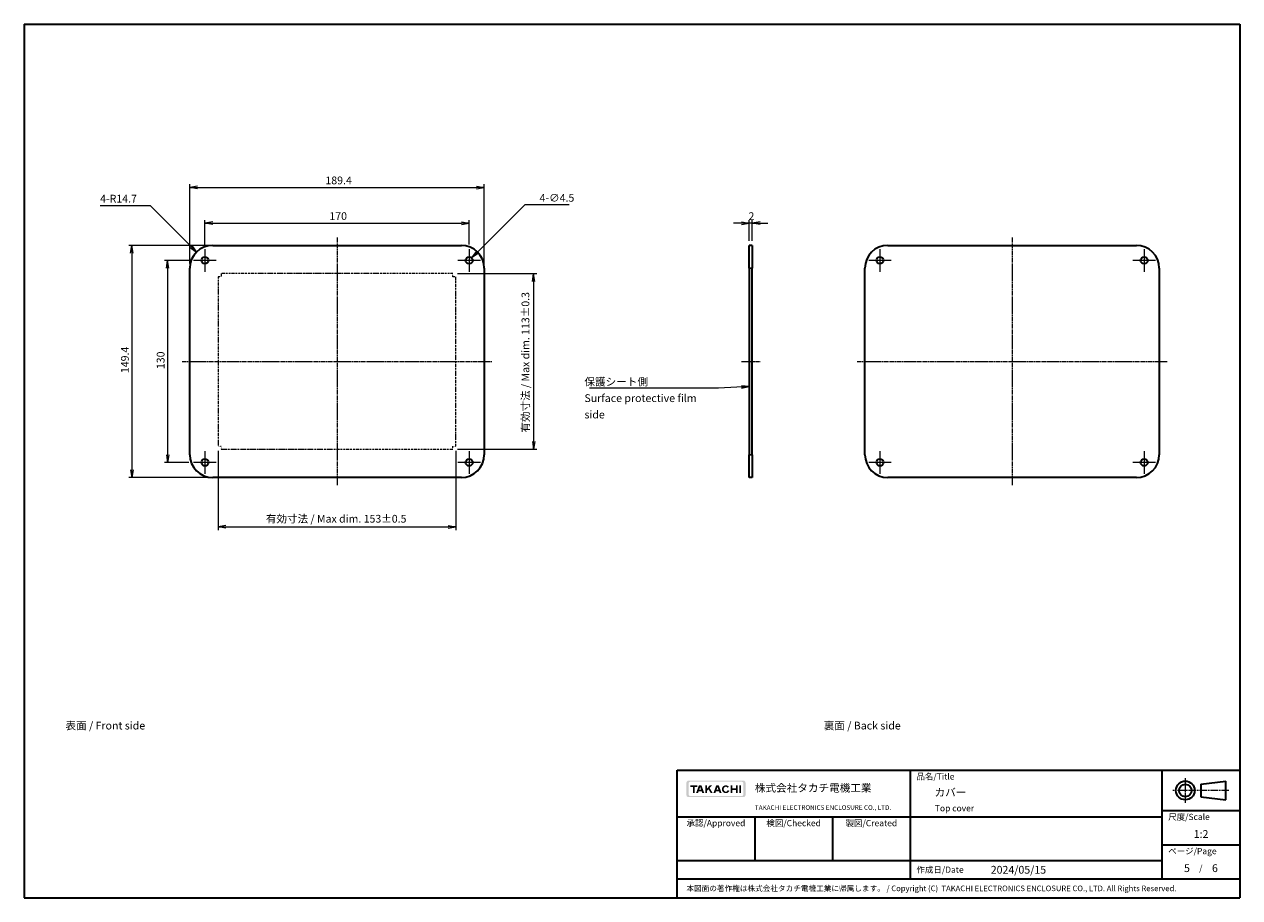
# Model space of a CAD drawing. Units: millimetres. Extents: x 7 to 4945, y 4 to 1128.
# Drawn here: x 3371 to 4153, y 4 to 566 of the extents above; entities that cross this region are included whole.
import ezdxf
from ezdxf.enums import TextEntityAlignment as Align

# ---------------------------------------------------------------- set-up
doc = ezdxf.new("R2010")
doc.units = ezdxf.units.MM
doc.header["$LTSCALE"] = 0.5
doc.linetypes.add('CHAIN', pattern=[0.35429999999999995, 0.2362, -0.0295, 0.0591, -0.0295])
doc.linetypes.add('DASH_DOUBLE_DOT', pattern=[0.43979999999999997, 0.24, -0.06, 0.0098, -0.06, 0.01, -0.06])
doc.layers.get('Defpoints').update_dxf_attribs({"lineweight": 25})
for name, color, linetype, lineweight in [('Border (ISO)', 7, 'Continuous', 35), ('Center Mark (ISO)', 131, 'Continuous', 18), ('Centerline (ISO)', 131, 'Continuous', 18), ('Dimension (ISO)', 7, 'Continuous', 18), ('Dimension (ISO) @ 1', 7, 'Continuous', 18), ('Hatch (ISO)', 1, 'Continuous', 18), ('Sketch Geometry (ISO)', 7, 'Continuous', 18), ('Symbol (ISO)', 7, 'Continuous', 18), ('Symbol (ISO) @ 1', 7, 'Continuous', 18), ('Title (ISO)', 7, 'Continuous', 35), ('Visible (ISO)', 7, 'Continuous', 35), ('Visible Narrow (ISO)', 7, 'Continuous', 25)]:
    doc.layers.add(name, color=color, linetype=linetype, lineweight=lineweight)
doc.styles.add('Note Text (TK)', font='MS PGothic.ttf')
doc.styles.add('文字スタイル40', font='MS PGothic.ttf')
doc.styles.add('文字スタイル67', font='arial.ttf')
doc.dimstyles.new('Default - Method 1b (TK)', dxfattribs={"dimscale": 0.5, "dimtxt": 2.5, "dimasz": 2.5, "dimexe": 1, "dimexo": 1.499999999999999, "dimgap": 1, "dimtad": 1, "dimdsep": 46, "dimtxsty": 'Note Text (TK)', "dimblk": 'OPEN', "dimcen": 0.09, "dimdle": 5, "dimclrd": 100, "dimclre": 100, "dimclrt": 7, "dimadec": 1, "dimazin": 1, "dimtfac": 1, "dimtmove": 0, "dimatfit": 3, "dimldrblk": 'OPEN', "dimfxl": 1, "dimtolj": 1, "dimlwd": -1, "dimlwe": -1, "dimarcsym": 0})
doc.dimstyles.new('Default - Method 1b (TK)$7', dxfattribs={"dimscale": 0.5, "dimtxt": 2.5, "dimasz": 2.5, "dimexe": 1, "dimexo": 1.499999999999999, "dimgap": 1, "dimtad": 1, "dimdsep": 46, "dimtxsty": 'Note Text (TK)', "dimblk": 'OPEN', "dimcen": 0.09, "dimdle": 5, "dimclrd": 100, "dimclre": 100, "dimclrt": 7, "dimadec": 1, "dimazin": 1, "dimtfac": 1, "dimtmove": 0, "dimatfit": 3, "dimldrblk": 'OPEN', "dimfxl": 1, "dimtolj": 1, "dimlwd": -1, "dimlwe": -1, "dimarcsym": 0})

# ---------------------------------------------------------------- blocks, each defined once
blk = doc.blocks.new('図面枠 tk図枠')
at = {"layer": 'Border (ISO)'}
for p, q in [((14.49999999999999, 289), (405.4999999999999, 289)), ((14.49999999999999, 289), (14.50000000000001, 8.000000000000007)), ((405.4999999999999, 289), (405.4999999999999, 8.000000000000007)), ((14.50000000000001, 8.000000000000007), (405.4999999999999, 8.000000000000007))]:
    blk.add_line(p, q, dxfattribs=at)
blk = doc.blocks.new('表題欄 tk表題欄')
at = {"layer": 'Hatch (ISO)'}
h = blk.add_hatch(color=256, dxfattribs=at)
edge = h.paths.add_edge_path(flags=0)
edge.add_arc((95.444849922821, 237.346881026017), 0.5958259999999996, 269.9999999999897, 360)
edge.add_line((96.040675922821, 237.3468810260171), (96.04067592282095, 240.7585970260168))
edge.add_arc((95.44484992282096, 240.7585970260169), 0.5958259999999996, 0, 90.0000000000068)
edge.add_line((95.44484992282091, 241.3544230260169), (79.00658192282103, 241.3544230260169))
edge.add_arc((79.00658192282103, 240.7585970260169), 0.5958259999999996, 90, 180)
edge.add_line((78.41075592282102, 240.7585970260168), (78.41075592282081, 237.3468810260171))
edge.add_arc((79.00658192282081, 237.3468810260168), 0.5958259999999996, 180, 270.0000000000205)
edge.add_line((79.00658192282103, 236.7510550260168), (95.44484992282091, 236.751055026017))
edge = h.paths.add_edge_path()
edge.add_line((77.70882392282107, 241.0034570260169), (77.70882392282107, 237.1020210260171))
edge.add_arc((78.41075592282097, 237.102021026017), 0.7019319999998935, 180, 270.000000000008)
edge.add_line((78.41075592282105, 236.4000890260172), (96.04067592282101, 236.4000890260172))
edge.add_arc((96.040675922821, 237.102021026017), 0.7019319999998921, 270, 360)
edge.add_line((96.7426079228209, 237.1020210260171), (96.74260792282098, 241.0034570260169))
edge.add_arc((96.04067592282107, 241.003457026017), 0.7019319999998921, 0, 90.00000000000873)
edge.add_line((96.04067592282095, 241.705389026017), (78.41075592282105, 241.7053890260169))
edge.add_arc((78.41075592282105, 241.0034570260169), 0.7019319999999984, 90.00000000000072, 180)
for points in [[(78.94128592282102, 240.1954190260171), (78.94128592282102, 239.7056990260171), (79.79013392282097, 239.7056990260171), (79.79013392282097, 237.7060090260171), (80.37779792282102, 237.7060090260171), (80.37779792282102, 239.7056990260171), (81.22664592282104, 239.7056990260171), (81.22664592282104, 240.1954190260171)], [(85.55355153134052, 237.7060090260171), (84.81294043548178, 238.9396854897348), (84.28739592282106, 238.3724785432585), (84.28739592282106, 237.7060090260171), (83.76502792282103, 237.7060090260171), (83.76502792282103, 240.1954190260171), (84.28739592282106, 240.1954190260171), (84.28739592282106, 239.1472136578642), (85.2586086041826, 240.1954190260171), (85.97643794456017, 240.1954190260171), (85.18872726044239, 239.3452627384302), (86.172817922821, 237.7060090260171)], [(91.96090243223207, 240.1954190260171), (91.96090243223207, 237.7060090260171), (92.4791894322321, 237.7060090260171), (92.4791894322321, 238.7058540260171), (93.63819343223211, 238.7058540260171), (93.63819343223211, 237.7060090260171), (94.15648043223207, 237.7060090260171), (94.15648043223207, 240.1954190260171), (93.63819343223211, 240.1954190260171), (93.63819343223211, 239.195574026017), (92.4791894322321, 239.195574026017), (92.4791894322321, 240.1954190260171)], [(94.71149643223212, 240.1954190260171), (94.71149643223212, 237.7060090260171), (95.2338644322322, 237.7060090260171), (95.2338644322322, 240.1954190260171)]]:
    blk.add_hatch(color=256, dxfattribs=at).paths.add_polyline_path(points)
h = blk.add_hatch(color=256, dxfattribs=at)
h.paths.add_polyline_path([(82.45967999495221, 238.7589070260171), (81.8218998506899, 238.7589070260171), (82.14078992282104, 239.627313026017)], flags=0)
h.paths.add_polyline_path([(82.64850318183746, 238.2447010260171), (81.63307666380464, 238.2447010260171), (81.43526189659153, 237.7060090260171), (80.81854592282102, 237.7060090260171), (81.73268992282102, 240.1954190260171), (82.54888992282102, 240.1954190260171), (83.46303392282098, 237.7060090260171), (82.84631794905052, 237.7060090260171)])
h = blk.add_hatch(color=256, dxfattribs=at)
h.paths.add_polyline_path([(87.39654585068993, 238.7589070260171), (88.03432599495216, 238.7589070260171), (87.71543592282107, 239.627313026017)], flags=0)
h.paths.add_polyline_path([(87.00990789659151, 237.7060090260171), (87.20772266380467, 238.2447010260171), (88.22314918183736, 238.2447010260171), (88.42096394905047, 237.7060090260171), (89.03767992282091, 237.7060090260171), (88.123535922821, 240.1954190260171), (87.30733592282104, 240.1954190260171), (86.39319192282105, 237.7060090260171)])
h = blk.add_hatch(color=256, dxfattribs=at)
edge = h.paths.add_edge_path()
edge.add_arc((90.39257192282079, 238.9507140260171), 1.273272000000011, 38.55054079078439, 336.5820184016556)
edge.add_line((91.56096443223191, 238.4446700260172), (91.04202846323602, 238.6694270587604))
edge.add_ellipse((90.392571922821, 238.9507140260171), major_axis=(0, -0.7998759999999119), ratio=0.8673469387756529, start_angle=128.5505407907963, end_angle=426.582018401653, ccw=False)
edge.add_line((90.96328818027123, 239.4055047731898), (91.38834540645578, 239.7442231660233))
at = {"layer": 'Title (ISO)'}
for p, q in [((74.70882392282105, 245.052739026017), (255.7088239228211, 245.052739026017)), ((74.70882392282105, 204.052739026017), (74.70882392282105, 245.052739026017)), ((149.7088239228211, 245.052739026017), (149.7088239228211, 210.052739026017)), ((230.7088239228211, 245.052739026017), (230.7088239228211, 210.052739026017)), ((255.7088239228211, 245.052739026017), (255.7088239228211, 204.052739026017)), ((243.2088239228211, 240.552739026017), (251.2088239228211, 241.552739026017)), ((243.2088239228211, 240.552739026017), (243.2088239228211, 236.552739026017)), ((251.2088239228211, 235.552739026017), (251.2088239228211, 241.552739026017)), ((243.2088239228211, 236.552739026017), (251.2088239228211, 235.552739026017)), ((230.7088239228211, 232.052739026017), (255.7088239228211, 232.052739026017)), ((74.70882392282105, 230.052739026017), (230.7088239228211, 230.0527390260171)), ((99.70882392282105, 230.052739026017), (99.70882392282108, 216.052739026017)), ((124.708823922821, 230.052739026017), (124.708823922821, 216.052739026017)), ((230.7088239228211, 221.052739026017), (255.7088239228211, 221.052739026017)), ((74.70882392282105, 216.052739026017), (230.7088239228211, 216.052739026017)), ((255.7088239228211, 210.052739026017), (74.70882392282105, 210.052739026017)), ((74.70882392282105, 204.052739026017), (255.7088239228211, 204.052739026017))]:
    blk.add_line(p, q, dxfattribs=at)
at = {"layer": 'Title (ISO)', "color": 4, "linetype": 'CHAIN', "lineweight": 18, "ltscale": 8.889559745788574}
blk.add_line((238.2088239228211, 242.5527390260171), (238.2088239228211, 234.552739026017), dxfattribs=at)
at = {"layer": 'Title (ISO)', "color": 4, "linetype": 'CHAIN', "lineweight": 18, "ltscale": 20.00163269042969}
blk.add_line((252.2088239228211, 238.552739026017), (234.2088239228211, 238.552739026017), dxfattribs=at)
at = {"layer": 'Title (ISO)'}
for radius in [3, 2]:
    blk.add_circle((238.2088239228211, 238.5527390260171), radius, dxfattribs=at)
at = {"layer": 'Title (ISO)', "color": 1, "char_height": 2.000000029802322, "line_spacing_factor": 1.5, "style": 'Note Text (TK)'}
for s, insert, attachment_point in [('\\fＭＳ Ｐゴシック|b0|i0;{\\H2.0000;品名/Title}', (151.708823922821, 243.052739026017), 4), ('\\fＭＳ Ｐゴシック|b0|i0;{\\H2.0000;尺度/Scale}', (232.7088239228211, 230.052739026017), 4), ('\\fＭＳ Ｐゴシック|b0|i0;{\\H2.0000;承認/Approved}', (87.20882392282105, 228.052739026017), 5), ('\\fＭＳ Ｐゴシック|b0|i0;{\\H2.0000;検図/Checked}', (112.208823922821, 228.0527390260171), 5), ('\\fＭＳ Ｐゴシック|b0|i0;{\\H2.0000;製図/Created}', (137.208823922821, 228.052739026017), 5), ('\\fＭＳ Ｐゴシック|b0|i0;{\\H2.0000;ページ/Page}', (232.7088239228211, 219.052739026017), 4), ('\\fＭＳ Ｐゴシック|b0|i0;{\\H2.0000;作成日/Date}', (151.708823922821, 213.052739026017), 4)]:
    blk.add_mtext(s, dxfattribs=dict(at, insert=insert, attachment_point=attachment_point))
at = {"layer": 'Title (ISO)', "color": 7, "line_spacing_factor": 1.5, "style": 'Note Text (TK)'}
for s, insert, char_height, attachment_point in [('株式会社タカチ電機工業', (99.74260792282095, 239.052739026017), 2.5, 4), ('\\fArial|b0|i0;{\\H1.4986;TAKACHI ELECTRONICS ENCLOSURE CO., LTD.}', (99.74260792282095, 233.052739026017), 1.49859994649887, 4), ('\\fＭＳ Ｐゴシック|b0|i0;{\\H2.0000;/}', (243.2088239228211, 213.5527390260171), 2.000000029802322, 5), ('\\fＭＳ Ｐゴシック|b0|i0;{\\H1.8000;本図面の著作権は株式会社タカチ電機工業に帰属します。 / Copyright (C)\xa0 TAKACHI ELECTRONICS ENCLOSURE CO., LTD. All Rights Reserved.}', (77.70882392282107, 207.052739026017), 1.800000071525573, 4)]:
    blk.add_mtext(s, dxfattribs=dict(at, insert=insert, char_height=char_height, attachment_point=attachment_point))
at = {"layer": 'Title (ISO)', "color": 7}
for tag, p, height, style in [('<品名>_001', (157.5383693773665, 236.7885344805625), 2.5, 'Note Text (TK)'), ('<Title>_001', (157.708823922821, 231.5520568828656), 2.000000029802322, '文字スタイル67'), ('<型番>_001', (157.6576875571527, 219.9930798731327), 3.000000119209289, '文字スタイル40'), ('<総ページ数>_001', (246.7926307410029, 212.302739026017), 2.5, 'Note Text (TK)'), ('作成日_001', (175.5895057410029, 211.7814322078352), 2.5, 'Note Text (TK)'), ('<ページ_No.>_001', (237.9488807410029, 212.302739026017), 2.5, 'Note Text (TK)')]:
    blk.add_attdef(tag, p, '', height=height, dxfattribs=dict(at, style=style))
at = {"layer": 'Title (ISO)', "color": 7, "style": 'Note Text (TK)'}
for tag, p in [('<尺度>', (243.2088239228211, 224.552739026017)), ('<部品サイズ>', (112.208823922821, 213.052739026017))]:
    blk.add_attdef(tag, text='', height=2.5, dxfattribs=at).set_placement(p, align=Align.MIDDLE_CENTER)
blk = doc.blocks.new('_Open')
at = {"color": 0, "linetype": 'ByBlock', "lineweight": -2}
for p, q in [((-1, 0.1666666666666666), (0, 0)), ((-1, -0.1666666666666666), (0, 0)), ((0, 0), (-1, 0))]:
    blk.add_line(p, q, dxfattribs=at)
blk = doc.blocks.new('*D49')
at = {"layer": 'Defpoints', "color": 0}
for p in [(3656.965495328517, 438.0558666055876), (3486.965495328517, 421.3058666055876), (3656.965495328517, 421.3058666055876)]:
    blk.add_point(p, dxfattribs=at)
at = {"layer": 'Dimension (ISO)', "color": 100}
for p, q in [((3486.965495328517, 424.3058666055876), (3486.965495328517, 440.0558666055876)), ((3491.965495328518, 438.0558666055876), (3651.965495328517, 438.0558666055876)), ((3656.965495328517, 424.3058666055876), (3656.965495328517, 440.0558666055876))]:
    blk.add_line(p, q, dxfattribs=at)
at = {"layer": 'Dimension (ISO)', "color": 100, "xscale": 5, "yscale": 5, "zscale": 5, "rotation": 180}
blk.add_blockref('_Open', (3486.965495328517, 438.0558666055876), dxfattribs=at)
at = {"layer": 'Dimension (ISO)', "color": 100, "xscale": 5, "yscale": 5, "zscale": 5}
blk.add_blockref('_Open', (3656.965495328517, 438.0558666055876), dxfattribs=at)
at = {"layer": 'Dimension (ISO)', "color": 7, "insert": (3567.022313510335, 442.5558666055876), "char_height": 5, "attachment_point": 4, "style": 'Note Text (TK)'}
blk.add_mtext('\\A1;170', dxfattribs=at)
blk = doc.blocks.new('*D50')
at = {"layer": 'Defpoints', "color": 0}
for p in [(3666.665495328515, 461.0558666055876), (3477.26549532852, 409.0558666055876), (3666.665495328515, 409.0558666055876)]:
    blk.add_point(p, dxfattribs=at)
at = {"layer": 'Dimension (ISO)', "color": 100}
for p, q in [((3477.26549532852, 412.0558666055876), (3477.26549532852, 463.0558666055876)), ((3666.665495328515, 412.0558666055876), (3666.665495328515, 463.0558666055876)), ((3482.26549532852, 461.0558666055876), (3661.665495328514, 461.0558666055876))]:
    blk.add_line(p, q, dxfattribs=at)
at = {"layer": 'Dimension (ISO)', "color": 100, "xscale": 5, "yscale": 5, "zscale": 5, "rotation": 180}
blk.add_blockref('_Open', (3477.26549532852, 461.0558666055876), dxfattribs=at)
at = {"layer": 'Dimension (ISO)', "color": 100, "xscale": 5, "yscale": 5, "zscale": 5}
blk.add_blockref('_Open', (3666.665495328515, 461.0558666055876), dxfattribs=at)
at = {"layer": 'Dimension (ISO)', "color": 7, "insert": (3564.451290783062, 465.5558666055876), "char_height": 5, "attachment_point": 4, "style": 'Note Text (TK)'}
blk.add_mtext('\\A1;189.4', dxfattribs=at)
blk = doc.blocks.new('*D51')
at = {"layer": 'Defpoints', "color": 0}
for p in [(3481.571025645084, 419.4503362890388), (3491.965495328532, 409.0558666055874)]:
    blk.add_point(p, dxfattribs=at)
at = {"layer": 'Dimension (ISO)', "color": 100}
for p, q in [((3419.545472375606, 449.3345494843815), (3451.686812449751, 449.3345494843815)), ((3451.686812449751, 449.3345494843815), (3478.035491739152, 422.9858701949722))]:
    blk.add_line(p, q, dxfattribs=at)
at = {"layer": 'Dimension (ISO)', "color": 100, "xscale": 5, "yscale": 5, "zscale": 5, "rotation": 314.99999999999}
blk.add_blockref('_Open', (3481.571025645084, 419.4503362890388), dxfattribs=at)
at = {"layer": 'Dimension (ISO)', "color": 7, "insert": (3419.545472375606, 453.8245494843815), "char_height": 5, "attachment_point": 4, "style": 'Note Text (TK)'}
blk.add_mtext('\\A1;\\fＭＳ Ｐゴシック|b0|i0;{\\H4.9800;4-R14.7}', dxfattribs=at)
blk = doc.blocks.new('*D52')
at = {"layer": 'Defpoints', "color": 0}
for p in [(3479.71549532852, 414.0558666055879), (3462.965495328518, 284.0558666055878), (3479.71549532852, 284.0558666055878)]:
    blk.add_point(p, dxfattribs=at)
at = {"layer": 'Dimension (ISO)', "color": 100}
for p, q in [((3476.715495328519, 414.0558666055879), (3460.965495328518, 414.0558666055879)), ((3462.965495328518, 409.0558666055878), (3462.965495328518, 289.0558666055877)), ((3476.715495328519, 284.0558666055878), (3460.965495328518, 284.0558666055878))]:
    blk.add_line(p, q, dxfattribs=at)
at = {"layer": 'Dimension (ISO)', "color": 100, "xscale": 5, "yscale": 5, "zscale": 5}
for p, rotation in [((3462.965495328518, 414.0558666055879), 90), ((3462.965495328518, 284.0558666055878), 270)]:
    blk.add_blockref('_Open', p, dxfattribs=dict(at, rotation=rotation))
at = {"layer": 'Dimension (ISO)', "color": 7, "insert": (3458.465495328518, 344.1126847874059), "char_height": 5, "attachment_point": 4, "rotation": 90, "style": 'Note Text (TK)'}
blk.add_mtext('\\A1;130', dxfattribs=at)
blk = doc.blocks.new('*D53')
at = {"layer": 'Defpoints', "color": 0}
for p in [(3491.965495328519, 423.7558666055922), (3439.965495328518, 274.3558666055906), (3491.965495328519, 274.3558666055907)]:
    blk.add_point(p, dxfattribs=at)
at = {"layer": 'Dimension (ISO)', "color": 100}
for p, q in [((3488.965495328519, 423.7558666055922), (3437.965495328518, 423.7558666055922)), ((3439.965495328518, 418.7558666055921), (3439.965495328518, 279.3558666055906)), ((3488.965495328519, 274.3558666055907), (3437.965495328518, 274.3558666055906))]:
    blk.add_line(p, q, dxfattribs=at)
at = {"layer": 'Dimension (ISO)', "color": 100, "xscale": 5, "yscale": 5, "zscale": 5}
for p, rotation in [((3439.965495328518, 423.7558666055922), 90), ((3439.965495328518, 274.3558666055906), 270)]:
    blk.add_blockref('_Open', p, dxfattribs=dict(at, rotation=rotation))
at = {"layer": 'Dimension (ISO)', "color": 7, "insert": (3435.465495328517, 341.5416620601331), "char_height": 5, "attachment_point": 4, "rotation": 90, "style": 'Note Text (TK)'}
blk.add_mtext('\\A1;149.4', dxfattribs=at)
blk = doc.blocks.new('*D54')
at = {"layer": 'Defpoints', "color": 0}
for p in [(3495.465495328517, 294.5558666055877), (3648.465495328518, 294.5558666055877), (3648.465495328518, 242.5558666055877)]:
    blk.add_point(p, dxfattribs=at)
at = {"layer": 'Dimension (ISO)', "color": 100}
for p, q in [((3495.465495328517, 291.5558666055876), (3495.465495328517, 240.5558666055877)), ((3648.465495328518, 291.5558666055876), (3648.465495328518, 240.5558666055877)), ((3500.465495328518, 242.5558666055877), (3643.465495328518, 242.5558666055877))]:
    blk.add_line(p, q, dxfattribs=at)
at = {"layer": 'Dimension (ISO)', "color": 100, "xscale": 5, "yscale": 5, "zscale": 5, "rotation": 180}
blk.add_blockref('_Open', (3495.465495328517, 242.5558666055877), dxfattribs=at)
at = {"layer": 'Dimension (ISO)', "color": 100, "xscale": 5, "yscale": 5, "zscale": 5}
blk.add_blockref('_Open', (3648.465495328518, 242.5558666055877), dxfattribs=at)
at = {"layer": 'Dimension (ISO)', "color": 7, "insert": (3526.183449873972, 247.8381393328604), "char_height": 5, "attachment_point": 4, "style": 'Note Text (TK)'}
blk.add_mtext('\\A1;\\fＭＳ Ｐゴシック|b0|i0;{\\H4.9800;有効寸法 / Max dim. 153±0.5}', dxfattribs=at)
blk = doc.blocks.new('*D55')
at = {"layer": 'Defpoints', "color": 0}
for p in [(3646.465495328519, 405.5558666055878), (3646.465495328519, 292.5558666055878), (3698.465495328518, 292.5558666055878)]:
    blk.add_point(p, dxfattribs=at)
at = {"layer": 'Dimension (ISO)', "color": 100}
for p, q in [((3649.465495328519, 405.5558666055878), (3700.465495328518, 405.5558666055878)), ((3698.465495328518, 400.5558666055878), (3698.465495328518, 297.5558666055878)), ((3649.465495328519, 292.5558666055878), (3700.465495328518, 292.5558666055878))]:
    blk.add_line(p, q, dxfattribs=at)
at = {"layer": 'Dimension (ISO)', "color": 100, "xscale": 5, "yscale": 5, "zscale": 5}
for p, rotation in [((3698.465495328518, 405.5558666055878), 90), ((3698.465495328518, 292.5558666055878), 270)]:
    blk.add_blockref('_Open', p, dxfattribs=dict(at, rotation=rotation))
at = {"layer": 'Dimension (ISO)', "color": 7, "insert": (3693.183222601245, 303.2738211510422), "char_height": 5, "attachment_point": 4, "rotation": 90, "style": 'Note Text (TK)'}
blk.add_mtext('\\A1;\\fＭＳ Ｐゴシック|b0|i0;{\\H4.9800;有効寸法 / Max dim. 113±0.3}', dxfattribs=at)
blk = doc.blocks.new('*D56')
at = {"layer": 'Defpoints', "color": 0}
for p in [(3658.556485586186, 415.6468568632702), (3655.374505070847, 412.4648763479201)]:
    blk.add_point(p, dxfattribs=at)
at = {"layer": 'Dimension (ISO)', "color": 100}
for p, q in [((3692.732434011083, 449.8228052882843), (3662.092019492113, 419.1823907692089)), ((3721.243695484118, 449.8228052882841), (3692.732434011083, 449.8228052882843)), ((3656.785495328516, 414.0558666055949), (3657.145495328516, 414.0558666055951)), ((3656.965495328516, 413.8758666055953), (3656.965495328516, 414.2358666055952))]:
    blk.add_line(p, q, dxfattribs=at)
at = {"layer": 'Dimension (ISO)', "color": 100, "xscale": 5, "yscale": 5, "zscale": 5, "rotation": 225.0000000000983}
blk.add_blockref('_Open', (3658.556485586186, 415.6468568632702), dxfattribs=at)
at = {"layer": 'Dimension (ISO)', "color": 7, "insert": (3702.285740938663, 454.3128052882841), "char_height": 5, "attachment_point": 4, "style": 'Note Text (TK)'}
blk.add_mtext('\\A1;\\fＭＳ Ｐゴシック|b0|i0;{\\H4.9800;4-∅4.5}', dxfattribs=at)
blk = doc.blocks.new('*D57')
at = {"layer": 'Defpoints', "color": 0}
for p in [(3837.147728576594, 438.0558666055876), (3837.147728576594, 423.755866605592), (3839.147728576595, 423.755866605592)]:
    blk.add_point(p, dxfattribs=at)
at = {"layer": 'Dimension (ISO)', "color": 100}
for p, q in [((3832.147728576595, 438.0558666055876), (3827.147728576594, 438.0558666055876)), ((3837.147728576594, 426.7558666055919), (3837.147728576594, 440.0558666055876)), ((3839.147728576595, 438.0558666055876), (3837.147728576594, 438.0558666055876)), ((3839.147728576595, 426.7558666055919), (3839.147728576595, 440.0558666055876)), ((3844.147728576594, 438.0558666055876), (3849.147728576594, 438.0558666055876))]:
    blk.add_line(p, q, dxfattribs=at)
at = {"layer": 'Dimension (ISO)', "color": 100, "xscale": 5, "yscale": 5, "zscale": 5}
blk.add_blockref('_Open', (3837.147728576594, 438.0558666055876), dxfattribs=at)
at = {"layer": 'Dimension (ISO)', "color": 100, "xscale": 5, "yscale": 5, "zscale": 5, "rotation": 180}
blk.add_blockref('_Open', (3839.147728576595, 438.0558666055876), dxfattribs=at)
at = {"layer": 'Dimension (ISO)', "color": 7, "insert": (3836.698864940231, 442.5558666055876), "char_height": 5, "attachment_point": 4, "style": 'Note Text (TK)'}
blk.add_mtext('\\A1;2', dxfattribs=at)

msp = doc.modelspace()

# ---------------------------------------------------------------- linework, layer by layer
at = {"layer": 'Center Mark (ISO)', "linetype": 'CHAIN', "ltscale": 8.056153297424316}
for p, q in [((3486.965495328517, 421.3058666055876), (3486.965495328517, 406.8058666055876)), ((3656.965495328517, 421.3058666055876), (3656.965495328517, 406.8058666055876)), ((3921.284095082429, 421.3058666055876), (3921.284095082429, 406.8058666055876)), ((4091.284095082428, 421.3058666055876), (4091.284095082428, 406.8058666055876)), ((3494.215495328518, 414.0558666055876), (3479.715495328517, 414.0558666055876)), ((3664.215495328517, 414.0558666055876), (3649.715495328518, 414.0558666055876)), ((3928.534095082429, 414.0558666055876), (3914.034095082428, 414.0558666055876)), ((4098.534095082428, 414.0558666055876), (4084.034095082428, 414.0558666055876)), ((3486.965495328517, 291.3058666055876), (3486.965495328517, 276.8058666055877)), ((3656.965495328517, 291.3058666055876), (3656.965495328517, 276.8058666055877)), ((3921.284095082429, 291.3058666055876), (3921.284095082429, 276.8058666055877)), ((4091.284095082428, 291.3058666055876), (4091.284095082428, 276.8058666055877)), ((3494.215495328518, 284.0558666055876), (3479.715495328517, 284.0558666055876)), ((3664.215495328517, 284.0558666055876), (3649.715495328518, 284.0558666055876)), ((3928.534095082429, 284.0558666055876), (3914.034095082428, 284.0558666055876)), ((4098.534095082428, 284.0558666055876), (4084.034095082428, 284.0558666055876))]:
    msp.add_line(p, q, dxfattribs=at)
at = {"layer": 'Centerline (ISO)', "linetype": 'CHAIN', "ltscale": 23.99096870422363}
for p, q in [((3571.965495328517, 428.755866605592), (3571.965495328517, 269.3558666055906)), ((4006.284095082428, 428.755866605592), (4006.284095082428, 269.3558666055906)), ((3472.26549532852, 349.0558666055877), (3671.665495328515, 349.0558666055877)), ((3906.584095082432, 349.0558666055877), (4105.984095082432, 349.0558666055877))]:
    msp.add_line(p, q, dxfattribs=at)
at = {"layer": 'Centerline (ISO)', "linetype": 'CHAIN', "ltscale": 6.667144298553466}
msp.add_line((3832.147728576598, 349.0558666055877), (3844.147728576598, 349.0558666055877), dxfattribs=at)
at = {"layer": 'Sketch Geometry (ISO)', "color": 4, "linetype": 'DASH_DOUBLE_DOT', "lineweight": 18, "ltscale": 0.8950814008712769}
for p, q in [((3497.465495328518, 403.5558666055876), (3495.465495328517, 403.5558666055876)), ((3497.465495328518, 405.5558666055876), (3497.465495328518, 403.5558666055876)), ((3646.465495328517, 403.5558666055876), (3646.465495328517, 405.5558666055876)), ((3648.465495328518, 403.5558666055876), (3646.465495328517, 403.5558666055876)), ((3495.465495328517, 294.5558666055877), (3497.465495328518, 294.5558666055877)), ((3497.465495328518, 294.5558666055877), (3497.465495328518, 292.5558666055877)), ((3646.465495328517, 292.5558666055877), (3646.465495328517, 294.5558666055877)), ((3646.465495328517, 294.5558666055877), (3648.465495328518, 294.5558666055877))]:
    msp.add_line(p, q, dxfattribs=at)
at = {"layer": 'Sketch Geometry (ISO)', "color": 4, "linetype": 'DASH_DOUBLE_DOT', "lineweight": 18, "ltscale": 8.851426124572752}
for p, q in [((3495.465495328517, 403.5558666055876), (3495.465495328517, 294.5558666055877)), ((3648.465495328518, 294.5558666055877), (3648.465495328518, 403.5558666055876))]:
    msp.add_line(p, q, dxfattribs=at)
at = {"layer": 'Sketch Geometry (ISO)', "color": 4, "linetype": 'DASH_DOUBLE_DOT', "lineweight": 18, "ltscale": 8.915535926818848}
for p, q in [((3646.465495328517, 405.5558666055876), (3497.465495328518, 405.5558666055876)), ((3497.465495328518, 292.5558666055877), (3646.465495328517, 292.5558666055877))]:
    msp.add_line(p, q, dxfattribs=at)
at = {"layer": 'Visible (ISO)'}
for p, q in [((3491.965495328518, 423.755866605592), (3651.965495328517, 423.755866605592)), ((3839.147728576595, 423.755866605592), (3837.147728576594, 423.755866605592)), ((3837.147728576598, 409.0558666055876), (3837.147728576594, 423.755866605592)), ((3839.147728576595, 423.755866605592), (3839.147728576598, 409.0558666055876)), ((3926.284095082428, 423.755866605592), (4086.284095082429, 423.755866605592)), ((3477.26549532852, 289.0558666055877), (3477.26549532852, 409.0558666055876)), ((3666.665495328515, 409.0558666055876), (3666.665495328515, 289.0558666055877)), ((3837.147728576598, 409.0558666055876), (3837.147728576598, 289.0558666055877)), ((3839.147728576598, 289.0558666055877), (3839.147728576598, 409.0558666055876)), ((3911.584095082432, 289.0558666055877), (3911.584095082432, 409.0558666055876)), ((4100.984095082433, 409.0558666055876), (4100.984095082433, 289.0558666055877)), ((3837.147728576594, 274.3558666055906), (3837.147728576598, 289.0558666055877)), ((3839.147728576598, 289.0558666055877), (3839.147728576595, 274.3558666055906)), ((3651.965495328517, 274.3558666055906), (3491.965495328518, 274.3558666055906)), ((3839.147728576595, 274.3558666055906), (3837.147728576594, 274.3558666055906)), ((4086.284095082429, 274.3558666055906), (3926.284095082428, 274.3558666055906))]:
    msp.add_line(p, q, dxfattribs=at)
for centre in [(3486.965495328517, 414.0558666055876), (3656.965495328517, 414.0558666055876), (3921.284095082429, 414.0558666055876), (4091.284095082428, 414.0558666055876), (3486.965495328517, 284.0558666055876), (3656.965495328517, 284.0558666055876), (3921.284095082429, 284.0558666055876), (4091.284095082428, 284.0558666055876)]:
    msp.add_circle(centre, 2.249999999999998, dxfattribs=at)
for centre, radius, start, end in [((3491.965495328518, 409.0558666055876), 14.69999999999997, 90, 180), ((3651.965495328517, 409.0558666055876), 14.69999999999993, 0, 90), ((3926.284095082428, 409.0558666055876), 14.69999999999993, 90, 180), ((4086.284095082429, 409.0558666055876), 14.69999999999997, 0, 90), ((3491.965495328518, 289.0558666055877), 14.69999999999998, 180, 270), ((3651.965495328517, 289.0558666055877), 14.69999999999998, 270, 0), ((3926.284095082428, 289.0558666055877), 14.69999999999998, 180, 270), ((4086.284095082429, 289.0558666055877), 14.69999999999998, 270, 0)]:
    msp.add_arc(centre, radius, start, end, dxfattribs=at)
at = {"layer": 'Visible Narrow (ISO)'}
for p, q in [((3839.147728576598, 409.0558666055876), (3837.147728576598, 409.0558666055876)), ((3839.147728576598, 289.0558666055877), (3837.147728576598, 289.0558666055877))]:
    msp.add_line(p, q, dxfattribs=at)

# ---------------------------------------------------------------- block references
at = {"xscale": 2, "yscale": 2, "zscale": 2}
msp.add_blockref('図面枠 tk図枠', (3341.750000000004, -11.99999999999998), dxfattribs=at)
ref = msp.add_blockref('表題欄 tk表題欄', (3641.332352154361, -404.1054780520353), dxfattribs=dict(xscale=2, yscale=2, zscale=2))
ref.add_attrib('<品名>_001', 'カバー', (3956.409090909095, 69.2727272727273), dxfattribs={"layer": 'Title (ISO)', "color": 7, "height": 5, "style": 'Note Text (TK)'})
ref.add_attrib('<尺度>_001', '1:2', (4123.176136363641, 42.50000000000001), dxfattribs={"layer": 'Title (ISO)', "color": 7, "height": 5, "style": 'Note Text (TK)'})
ref.add_attrib('作成日_001', '2024/05/15', (3992.568181818186, 19.45738636363638), dxfattribs={"layer": 'Title (ISO)', "color": 7, "height": 5, "style": 'Note Text (TK)'})
ref.add_attrib('<Title>_001', 'Top cover', (3956.619031375952, 59.55525236592044), dxfattribs={"layer": 'Title (ISO)', "color": 7, "height": 4.000000059604644, "style": '文字スタイル67'})
ref.add_attrib('<ページ_No.>_001', '5', (4116.931818181821, 20.50000000000002), dxfattribs={"layer": 'Title (ISO)', "color": 7, "height": 5, "style": 'Note Text (TK)'})
ref.add_attrib('<総ページ数>_001', '6', (4134.931818181821, 20.50000000000002), dxfattribs={"layer": 'Title (ISO)', "color": 7, "height": 5, "style": 'Note Text (TK)'})

# ---------------------------------------------------------------- texts
at = {"layer": 'Symbol (ISO)', "color": 7, "char_height": 5, "style": 'Note Text (TK)'}
for s, insert, width, attachment_point, line_spacing_factor in [('\\fＭＳ Ｐゴシック|b0|i0;保護シート側\\P\\fＭＳ Ｐゴシック|b0|i0;Surface protective film side', (3731.144298177885, 338.487493984765), 86.1988353729248, 1, 1.265217423439025), ('\\fＭＳ Ｐゴシック|b0|i0;裏面 / Back side', (3885.090910498071, 114.7367263339256), 53.56725215911865, 4, 1.5)]:
    msp.add_mtext(s, dxfattribs=dict(at, insert=insert, width=width, attachment_point=attachment_point, line_spacing_factor=line_spacing_factor))
at = {"layer": 'Symbol (ISO)', "color": 7, "insert": (3397.235749291551, 114.7367263339256), "char_height": 5, "attachment_point": 4, "line_spacing_factor": 1.5, "style": 'Note Text (TK)'}
msp.add_mtext('\\fＭＳ Ｐゴシック|b0|i0;表面 / Front side', dxfattribs=at)

# ---------------------------------------------------------------- dimensions: what is measured, and where the dimension line sits
at = {"layer": 'Dimension (ISO) @ 1', "color": 100}
dim = msp.add_linear_dim(base=(3666.665495328515, 461.0558666055876), p1=(3477.26549532852, 409.0558666055876), p2=(3666.665495328515, 409.0558666055876), dimstyle='Default - Method 1b (TK)', override={"dimscale": 1, "dimtxt": 5, "dimasz": 5, "dimexe": 2, "dimexo": 2.999999999999999, "dimgap": 2, "dimdec": 2, "dimcen": 0.18, "dimtol": 0, "dimlim": 0, "dimtp": 0, "dimtm": 0, "dimtdec": 2, "dimtix": 0, "dimtofl": 0, "dimtmove": 0, "dimatfit": 1}, dxfattribs=at)
dim.commit()
dim.dimension.update_dxf_attribs({"geometry": '*D50', "text_midpoint": (3571.965495328517, 461.0558666055876), "dimtype": 128})
dim = msp.add_radius_dim(center=(3491.965495328532, 409.0558666055874), mpoint=(3481.571025645084, 419.4503362890388), text='\\fＭＳ Ｐゴシック|b0|i0;{\\H4.9800;4-<>}', dimstyle='Default - Method 1b (TK)', override={"dimscale": 1, "dimtxt": 5, "dimasz": 5, "dimexe": 2, "dimexo": 2.999999999999999, "dimgap": 2, "dimtih": 1, "dimtoh": 1, "dimdec": 2, "dimlfac": 0.9999999999999959, "dimcen": 0, "dimtol": 0, "dimlim": 0, "dimtp": 0, "dimtm": 0, "dimtdec": 2, "dimtix": 0, "dimtofl": 0, "dimtmove": 0, "dimatfit": 3}, dxfattribs=at)
dim.commit()
dim.dimension.update_dxf_attribs({"geometry": '*D51', "text_midpoint": (3431.245642830152, 449.3345494843815), "dimtype": 132})
dim = msp.add_diameter_dim_2p(p1=(3655.374505070847, 412.4648763479201), p2=(3658.556485586186, 415.6468568632702), text='\\fＭＳ Ｐゴシック|b0|i0;{\\H4.9800;4-<>}', dimstyle='Default - Method 1b (TK)', override={"dimscale": 1, "dimtxt": 5, "dimasz": 5, "dimexe": 2, "dimexo": 2.999999999999999, "dimgap": 2, "dimtih": 1, "dimtoh": 1, "dimdec": 2, "dimlfac": 0.9999999999999747, "dimcen": 0.18, "dimtol": 0, "dimlim": 0, "dimtp": 0, "dimtm": 0, "dimtdec": 2, "dimtix": 0, "dimtofl": 0, "dimtmove": 0, "dimatfit": 3}, dxfattribs=at)
dim.commit()
dim.dimension.update_dxf_attribs({"geometry": '*D56', "text_midpoint": (3711.76471821139, 449.8228052882841), "dimtype": 131})
for base, p1, p2, angle, override, picture, middle in [((3656.965495328517, 438.0558666055876), (3486.965495328517, 421.3058666055876), (3656.965495328517, 421.3058666055876), 180, {"dimscale": 1, "dimtxt": 5, "dimasz": 5, "dimexe": 2, "dimexo": 2.999999999999999, "dimgap": 2, "dimdec": 2, "dimcen": 0.18, "dimtol": 0, "dimlim": 0, "dimtp": 0, "dimtm": 0, "dimtdec": 2, "dimtix": 0, "dimtofl": 0, "dimtmove": 0, "dimatfit": 1}, '*D49', (3571.965495328517, 438.0558666055876)), ((3837.147728576594, 438.0558666055876), (3839.147728576595, 423.755866605592), (3837.147728576594, 423.755866605592), 180, {"dimscale": 1, "dimtxt": 5, "dimasz": 5, "dimexe": 2, "dimexo": 2.999999999999999, "dimgap": 2, "dimdec": 2, "dimcen": 0.18, "dimtol": 0, "dimlim": 0, "dimtp": 0, "dimtm": 0, "dimtdec": 2, "dimtix": 0, "dimtofl": 1, "dimtmove": 0, "dimatfit": 1}, '*D57', (3838.147728576594, 438.0558666055876)), ((3439.965495328518, 274.3558666055906), (3491.965495328518, 423.755866605592), (3491.965495328518, 274.3558666055906), 270, {"dimscale": 1, "dimtxt": 5, "dimasz": 5, "dimexe": 2, "dimexo": 2.999999999999999, "dimgap": 2, "dimdec": 2, "dimcen": 0.18, "dimtol": 0, "dimlim": 0, "dimtp": 0, "dimtm": 0, "dimtdec": 2, "dimtix": 0, "dimtofl": 0, "dimtmove": 0, "dimatfit": 1}, '*D53', (3439.965495328517, 349.0558666055877)), ((3462.965495328518, 284.0558666055878), (3479.715495328517, 414.0558666055876), (3479.715495328517, 284.0558666055876), 90, {"dimscale": 1, "dimtxt": 5, "dimasz": 5, "dimexe": 2, "dimexo": 2.999999999999999, "dimgap": 2, "dimdec": 2, "dimcen": 0.18, "dimtol": 0, "dimlim": 0, "dimtp": 0, "dimtm": 0, "dimtdec": 2, "dimtix": 0, "dimtofl": 0, "dimtmove": 0, "dimatfit": 1}, '*D52', (3462.965495328518, 349.0558666055877))]:
    dim = msp.add_linear_dim(base=base, p1=p1, p2=p2, angle=angle, dimstyle='Default - Method 1b (TK)', override=override, dxfattribs=at)
    dim.commit()
    dim.dimension.update_dxf_attribs({"geometry": picture, "text_midpoint": middle, "dimtype": 128})
for base, p1, p2, angle, override, picture, middle in [((3698.465495328518, 292.5558666055878), (3646.465495328517, 405.5558666055876), (3646.465495328517, 292.5558666055877), 90, {"dimscale": 1, "dimtxt": 5, "dimasz": 5, "dimexe": 2, "dimexo": 2.999999999999999, "dimgap": 2, "dimdec": 2, "dimcen": 0.18, "dimtol": 1, "dimlim": 0, "dimtp": 0.3, "dimtm": 0.3, "dimtdec": 2, "dimtix": 0, "dimtofl": 0, "dimtmove": 0, "dimatfit": 1}, '*D55', (3698.465495328517, 349.0558666055877)), ((3648.465495328518, 242.5558666055877), (3495.465495328517, 294.5558666055877), (3648.465495328518, 294.5558666055877), 180, {"dimscale": 1, "dimtxt": 5, "dimasz": 5, "dimexe": 2, "dimexo": 2.999999999999999, "dimgap": 2, "dimdec": 2, "dimcen": 0.18, "dimtol": 1, "dimlim": 0, "dimtp": 0.5, "dimtm": 0.5, "dimtdec": 2, "dimtix": 0, "dimtofl": 0, "dimtmove": 0, "dimatfit": 1}, '*D54', (3571.965495328517, 242.5558666055877))]:
    dim = msp.add_linear_dim(base=base, p1=p1, p2=p2, angle=angle, text='\\fＭＳ Ｐゴシック|b0|i0;{\\H4.9800;有効寸法 / Max dim. <>}', dimstyle='Default - Method 1b (TK)', override=override, dxfattribs=at)
    dim.commit()
    dim.dimension.update_dxf_attribs({"geometry": picture, "text_midpoint": middle, "dimtype": 128})

# ---------------------------------------------------------------- leaders
at = {"layer": 'Symbol (ISO) @ 1', "color": 100, "annotation_type": 0, "has_hookline": 1, "hookline_direction": 1, "text_width": 82.98295454545456}
msp.add_leader([(3837.147728576598, 332.9319383629845), (3817.34313355081, 331.7740401904717)], dimstyle='Default - Method 1b (TK)$7', override={"dimscale": 1, "dimtxt": 5, "dimasz": 5, "dimgap": 0, "dimtad": 1}, dxfattribs=at)

doc.saveas('drawing.dxf')
